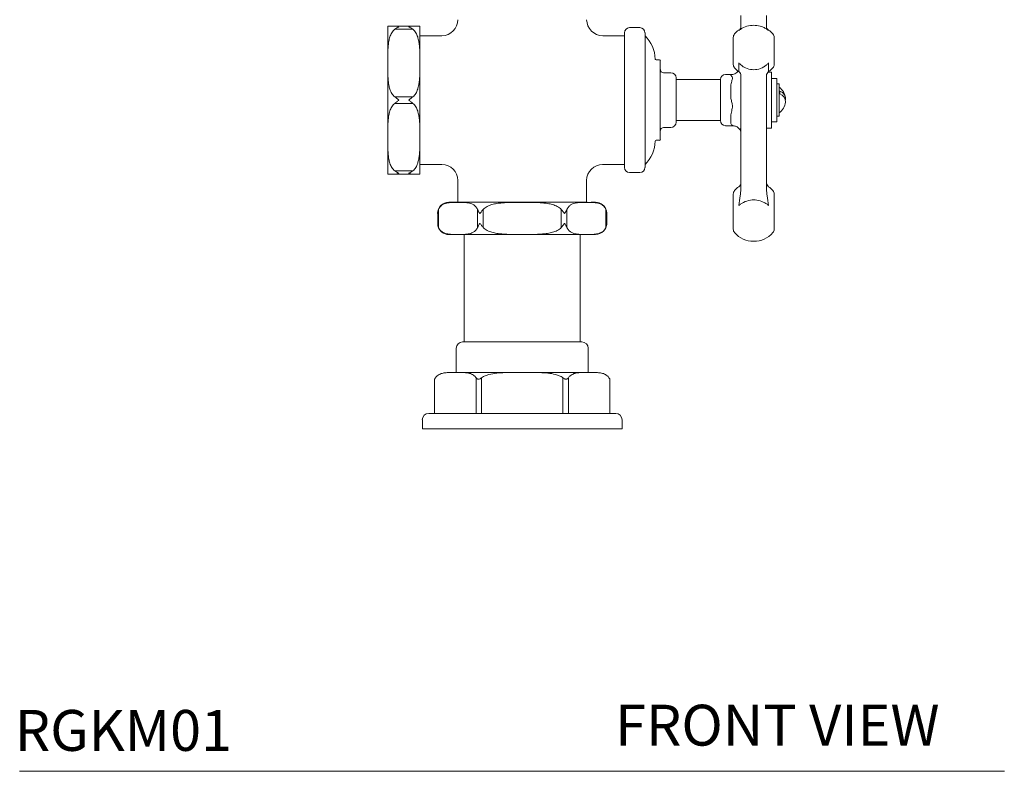
# Model space of a CAD drawing. Units: inches. Extents: x 91.7 to 122.1, y 34.9 to 70.5.
# Drawn here: x 92.6 to 104.6, y 34.9 to 44.1 of the extents above; entities that cross this region are included whole.
import ezdxf

# ---------------------------------------------------------------- set-up
doc = ezdxf.new("R2010")
doc.units = ezdxf.units.IN
doc.header["$MEASUREMENT"] = 0
doc.layers.add('WATERWORKS FITTING', color=7, linetype='Continuous', lineweight=9)
doc.styles.add('GOTHAM BOOK', font='GOTHMBOK.TTF', dxfattribs={"height": 0.5})

# ---------------------------------------------------------------- blocks, each defined once
blk = doc.blocks.new('RGBF01 FRONT VIEW')
at = {"layer": 'WATERWORKS FITTING', "ltscale": 5}
for p, q in [((-1.644, 4.568), (-1.644, 4.914)), ((-1.557, 4.924), (-1.337, 4.924)), ((-1.557, 4.885), (-1.337, 4.885)), ((-1.25, 4.019), (-1.25, 4.914)), ((1.25, 4.138), (1.25, 4.842)), ((1.437, 4.905), (1.312, 4.905)), ((1.5, 4.842), (1.5, 3.195)), ((2.646, 4.868), (2.646, 4.875)), ((3.01, 4.875), (3.01, 4.868)), ((-0.984, 4.806), (-1.25, 4.806)), ((1.25, 4.806), (0.984, 4.806)), ((2.578, 4.492), (2.578, 4.786)), ((3.078, 4.786), (3.078, 4.455)), ((-1.644, 4.019), (-1.644, 4.485)), ((1.678, 4.511), (1.635, 4.511)), ((1.687, 4.501), (1.687, 3.536)), ((2.578, 4.455), (2.578, 4.492)), ((2.646, 4.367), (2.646, 4.473)), ((3.01, 4.473), (3.01, 4.367)), ((1.817, 4.353), (1.727, 4.353)), ((2.547, 4.331), (2.484, 4.331)), ((2.547, 4.327), (2.547, 4.331)), ((3.047, 4.362), (3.005, 4.362)), ((3.047, 4.362), (3.047, 3.675)), ((1.88, 4.058), (1.88, 4.291)), ((2.422, 4.269), (1.88, 4.269)), ((2.422, 3.824), (2.422, 4.269)), ((3.109, 4.283), (3.047, 4.283)), ((3.109, 4.283), (3.109, 4.28)), ((3.109, 4.28), (3.109, 4.198)), ((3.141, 4.216), (3.109, 4.216)), ((3.141, 4.216), (3.141, 3.822)), ((1.25, 3.195), (1.25, 4.138)), ((2.547, 4.068), (2.547, 4.192)), ((3.109, 4.198), (3.109, 4.168)), ((3.109, 4.168), (3.109, 3.943)), ((3.141, 4.176), (3.141, 4.176)), ((3.141, 4.176), (3.141, 3.861)), ((3.148, 4.098), (3.148, 4.128)), ((-1.644, 3.659), (-1.644, 4.019)), ((-1.557, 4.058), (-1.337, 4.058)), ((-1.557, 3.979), (-1.337, 3.979)), ((-1.25, 3.553), (-1.25, 4.019)), ((1.88, 3.747), (1.88, 4.058)), ((2.672, 3.226), (2.672, 4.026)), ((2.984, 4.026), (2.984, 3.226)), ((3.109, 3.943), (3.109, 3.906)), ((3.109, 3.906), (3.109, 3.763)), ((3.141, 3.861), (3.141, 3.861)), ((1.88, 3.769), (2.422, 3.769)), ((2.422, 3.769), (2.422, 3.824)), ((2.547, 3.741), (2.547, 3.825)), ((3.047, 3.755), (3.109, 3.755)), ((3.109, 3.822), (3.141, 3.822)), ((3.109, 3.763), (3.109, 3.755)), ((1.727, 3.684), (1.817, 3.684)), ((2.484, 3.706), (2.564, 3.706)), ((2.984, 3.675), (3.047, 3.675)), ((-1.644, 3.123), (-1.644, 3.574)), ((1.635, 3.527), (1.678, 3.527)), ((-1.25, 3.123), (-1.25, 3.47)), ((-1.557, 3.153), (-1.337, 3.153)), ((-1.25, 3.231), (-0.984, 3.231)), ((0.984, 3.231), (1.25, 3.231)), ((1.312, 3.133), (1.437, 3.133)), ((-1.557, 3.113), (-1.337, 3.113)), ((-0.787, 3.034), (-0.787, 2.769)), ((0.787, 2.769), (0.787, 3.034)), ((0.792, 2.769), (-0.896, 2.769)), ((0.896, 2.769), (0.844, 2.769)), ((2.578, 2.577), (2.578, 2.871)), ((3.078, 2.871), (3.078, 2.54)), ((-1.023, 2.682), (-1.023, 2.462)), ((-0.546, 2.682), (-0.546, 2.462)), ((-0.477, 2.682), (-0.477, 2.462)), ((0.477, 2.682), (0.477, 2.462)), ((0.546, 2.682), (0.546, 2.462)), ((1.023, 2.682), (1.023, 2.462)), ((-1.033, 2.631), (-1.033, 2.513)), ((1.033, 2.513), (1.033, 2.631)), ((2.578, 2.54), (2.578, 2.577)), ((2.578, 2.476), (2.578, 2.54)), ((3.078, 2.54), (3.078, 2.44)), ((2.578, 2.44), (2.578, 2.476)), ((-0.841, 2.375), (-0.896, 2.375)), ((0.735, 2.375), (-0.795, 2.375)), ((-0.709, 2.375), (-0.709, 1.062)), ((0.709, 1.062), (0.709, 2.375)), ((0.896, 2.375), (0.781, 2.375)), ((-0.807, 0.984), (-0.807, 0.687)), ((-0.728, 1.062), (0.728, 1.062)), ((0.807, 0.687), (0.807, 0.984)), ((-1.07, 0.607), (-1.07, 0.187)), ((-0.87, 0.687), (-0.754, 0.687)), ((-0.754, 0.687), (-0.117, 0.687)), ((-0.564, 0.187), (-0.564, 0.624)), ((-0.496, 0.624), (-0.496, 0.187)), ((-0.117, 0.687), (0.117, 0.687)), ((0.117, 0.687), (0.754, 0.687)), ((0.496, 0.187), (0.496, 0.624)), ((0.564, 0.624), (0.564, 0.187)), ((0.754, 0.687), (0.87, 0.687)), ((1.07, 0.187), (1.07, 0.607)), ((-1.142, 0.187), (1.142, 0.187)), ((-1.22, 0.109), (-1.22, 0)), ((-1.22, 0), (1.22, 0)), ((1.22, 0), (1.22, 0.109))]:
    blk.add_line(p, q, dxfattribs=at)
for centre, radius, start, end in [((-0.984, 5.003), 0.197, 270.54, 359.6239), ((0.984, 5.003), 0.197, 180.54, 269.6239), ((-1.506, 4.914), 0.138, 175.9004, 180), ((-1.388, 4.914), 0.138, 0, 4.0882), ((1.312, 4.842), 0.0625, 90, 180), ((1.437, 4.842), 0.0625, 0, 90), ((2.641, 4.786), 0.0625, 138.5904, 180), ((2.828, 4.621), 0.313, 125.6853, 138.5904), ((2.609, 4.925), 0.0625, 305.6853, 313.4373), ((3.047, 4.925), 0.0625, 226.7486, 234.3147), ((2.828, 4.621), 0.313, 41.4096, 54.3147), ((3.016, 4.786), 0.0625, 0, 41.4096), ((1.214, 4.511), 0.411, 1.3393, 45.8891), ((1.635, 4.521), 0.00984, 181.3393, 270), ((1.678, 4.501), 0.00984, 0, 90), ((2.641, 4.455), 0.0625, 180, 221.4096), ((3.016, 4.455), 0.0625, 318.5904, 0), ((1.727, 4.393), 0.0394, 180, 270), ((1.817, 4.291), 0.0625, 0, 90), ((2.484, 4.269), 0.0625, 90, 180), ((2.547, 4.456), 0.125, 270, 317.5522), ((2.828, 4.621), 0.313, 221.4096, 234.3147), ((2.609, 4.316), 0.0625, 0, 54.3147), ((3.047, 4.316), 0.0625, 125.6853, 180), ((2.828, 4.621), 0.313, 305.6853, 318.5904), ((3.022, 4.019), 0.197, 7.3826, 53.1301), ((3.113, 4.03), 0.105, 353.8421, 70.1285), ((3.109, 3.996), 0.108, 358.3924, 68.856), ((3.022, 4.019), 0.197, 306.8699, 352.6174), ((1.817, 3.747), 0.0625, 270, 0), ((2.484, 3.769), 0.0625, 180, 270), ((1.727, 3.645), 0.0394, 90, 180), ((1.214, 3.527), 0.411, 314.1109, 358.6607), ((1.635, 3.517), 0.00984, 90, 178.6607), ((1.678, 3.536), 0.00984, 270, 0), ((-0.984, 3.034), 0.197, 0.54, 89.6239), ((0.984, 3.034), 0.197, 90.54, 179.6239), ((1.312, 3.195), 0.0625, 180, 270), ((1.437, 3.195), 0.0625, 270, 0), ((-1.506, 3.123), 0.138, 180, 184.0882), ((-1.388, 3.123), 0.138, 355.9004, 0), ((2.609, 3.01), 0.0625, 305.6853, 0), ((3.047, 3.01), 0.0625, 180, 234.3147), ((2.641, 2.871), 0.0625, 138.5904, 180), ((2.828, 2.705), 0.313, 125.6853, 138.5904), ((2.828, 2.705), 0.313, 41.4096, 54.3147), ((3.016, 2.871), 0.0625, 0, 41.4096), ((-0.896, 2.631), 0.138, 90, 179.3296), ((0.896, 2.631), 0.138, 13.55, 90), ((-0.896, 2.513), 0.138, 193.55, 270), ((0.896, 2.513), 0.138, 270, 359.3296), ((2.641, 2.44), 0.0625, 180, 221.4096), ((3.016, 2.44), 0.0625, 318.5904, 0), ((2.828, 2.605), 0.313, 221.4096, 270), ((2.828, 2.605), 0.313, 270, 318.5904), ((-0.728, 0.984), 0.0787, 90, 180), ((0.728, 0.984), 0.0787, 0, 90), ((-1.142, 0.109), 0.0787, 90, 180), ((1.142, 0.109), 0.0787, 0, 90)]:
    blk.add_arc(centre, radius, start, end, dxfattribs=at)
for points, knots in [([(2.672, 4.899), (2.672, 4.901), (2.672, 4.903), (2.672, 4.905), (2.672, 4.914), (2.672, 4.938), (2.672, 4.99), (2.672, 5.037), (2.672, 5.055)], [-0.063036, -0.063036, -0.063036, -0.063036, 0, 0, 0, 0.257935, 0.715659, 1, 1, 1, 1]), ([(2.984, 5.055), (2.984, 5.037), (2.984, 4.991), (2.984, 4.938), (2.984, 4.914), (2.984, 4.904), (2.984, 4.903), (2.984, 4.901), (2.984, 4.899)], [0, 0, 0, 0, 0.281212, 0.716768, 1, 1, 1, 1.051094, 1.051094, 1.051094, 1.051094]), ([(3.01, 4.868), (3.002, 4.875), (2.982, 4.891), (2.936, 4.916), (2.869, 4.934), (2.783, 4.934), (2.717, 4.915), (2.672, 4.889), (2.654, 4.875), (2.646, 4.868)], [0, 0, 0, 0, 0.087563, 0.202387, 0.408993, 0.595629, 0.817805, 0.912437, 1, 1, 1, 1]), ([(-1.643, 4.924), (-1.643, 4.924), (-1.644, 4.924), (-1.643, 4.924), (-1.638, 4.924), (-1.624, 4.924), (-1.605, 4.924), (-1.58, 4.924), (-1.56, 4.924), (-1.557, 4.924)], [0, 0, 0, 0, 0.000056, 0.277976, 0.556383, 0.69549, 0.836851, 0.977606, 1, 1, 1, 1]), ([(-1.557, 4.885), (-1.565, 4.879), (-1.572, 4.872), (-1.584, 4.858), (-1.589, 4.85), (-1.604, 4.826), (-1.611, 4.809), (-1.622, 4.774), (-1.626, 4.756), (-1.633, 4.721), (-1.635, 4.703), (-1.64, 4.65), (-1.642, 4.614), (-1.643, 4.543), (-1.643, 4.507), (-1.643, 4.436), (-1.643, 4.4), (-1.642, 4.328), (-1.64, 4.293), (-1.635, 4.239), (-1.633, 4.222), (-1.626, 4.186), (-1.622, 4.169), (-1.614, 4.143), (-1.61, 4.134), (-1.603, 4.117), (-1.599, 4.109), (-1.589, 4.093), (-1.584, 4.085), (-1.572, 4.071), (-1.565, 4.064), (-1.557, 4.058)], [0, 0, 0, 0, 0.03125, 0.03125, 0.0625, 0.0625, 0.125, 0.125, 0.1875, 0.1875, 0.25, 0.25, 0.375, 0.375, 0.5, 0.5, 0.625, 0.625, 0.75, 0.75, 0.8125, 0.8125, 0.875, 0.875, 0.90625, 0.90625, 0.9375, 0.9375, 0.96875, 0.96875, 1, 1, 1, 1]), ([(-1.557, 4.924), (-1.549, 4.924), (-1.54, 4.923), (-1.527, 4.921), (-1.523, 4.919), (-1.515, 4.917), (-1.51, 4.915), (-1.506, 4.914)], [0, 0, 0, 0, 0.5, 0.5, 0.75, 0.75, 1, 1, 1, 1]), ([(-1.506, 4.914), (-1.51, 4.912), (-1.515, 4.91), (-1.523, 4.906), (-1.527, 4.904), (-1.54, 4.897), (-1.549, 4.891), (-1.557, 4.885)], [0, 0, 0, 0, 0.25, 0.25, 0.5, 0.5, 1, 1, 1, 1]), ([(-1.388, 4.914), (-1.384, 4.915), (-1.379, 4.917), (-1.371, 4.919), (-1.366, 4.921), (-1.354, 4.923), (-1.345, 4.924), (-1.337, 4.924)], [0, 0, 0, 0, 0.25, 0.25, 0.5, 0.5, 1, 1, 1, 1]), ([(-1.337, 4.885), (-1.345, 4.891), (-1.354, 4.897), (-1.366, 4.904), (-1.371, 4.906), (-1.379, 4.91), (-1.384, 4.912), (-1.388, 4.914)], [0, 0, 0, 0, 0.5, 0.5, 0.75, 0.75, 1, 1, 1, 1]), ([(-1.337, 4.924), (-1.331, 4.924), (-1.309, 4.924), (-1.283, 4.924), (-1.263, 4.924), (-1.25, 4.924), (-1.25, 4.924), (-1.25, 4.924)], [0, 0, 0, 0, 0.052064, 0.183221, 0.361723, 0.545037, 1, 1, 1, 1]), ([(-1.337, 4.058), (-1.329, 4.064), (-1.322, 4.071), (-1.31, 4.085), (-1.304, 4.093), (-1.29, 4.117), (-1.283, 4.134), (-1.272, 4.169), (-1.268, 4.187), (-1.261, 4.222), (-1.259, 4.24), (-1.253, 4.293), (-1.252, 4.329), (-1.25, 4.4), (-1.25, 4.436), (-1.25, 4.507), (-1.25, 4.543), (-1.252, 4.614), (-1.253, 4.65), (-1.259, 4.703), (-1.261, 4.721), (-1.268, 4.757), (-1.272, 4.774), (-1.28, 4.8), (-1.283, 4.809), (-1.291, 4.826), (-1.295, 4.834), (-1.304, 4.85), (-1.31, 4.858), (-1.322, 4.872), (-1.329, 4.879), (-1.337, 4.885)], [0, 0, 0, 0, 0.03125, 0.03125, 0.0625, 0.0625, 0.125, 0.125, 0.1875, 0.1875, 0.25, 0.25, 0.375, 0.375, 0.5, 0.5, 0.625, 0.625, 0.75, 0.75, 0.8125, 0.8125, 0.875, 0.875, 0.90625, 0.90625, 0.9375, 0.9375, 0.96875, 0.96875, 1, 1, 1, 1]), ([(2.672, 4.899), (2.669, 4.896), (2.663, 4.891), (2.655, 4.882), (2.651, 4.878)], [0.3959684, 0.3959684, 0.3959684, 0.3959684, 0.729144, 1, 1, 1, 1]), ([(3.005, 4.878), (3.001, 4.883), (2.993, 4.891), (2.986, 4.897), (2.984, 4.899)], [0, 0, 0, 0, 0.3467718, 0.5984572, 0.5984572, 0.5984572, 0.5984572]), ([(2.646, 4.473), (2.654, 4.465), (2.674, 4.445), (2.72, 4.413), (2.787, 4.389), (2.873, 4.389), (2.939, 4.415), (2.984, 4.447), (3.002, 4.465), (3.01, 4.473)], [0, 0, 0, 0, 0.087563, 0.202387, 0.408993, 0.595629, 0.817805, 0.912437, 1, 1, 1, 1]), ([(2.547, 4.192), (2.551, 4.212), (2.558, 4.248), (2.569, 4.277), (2.566, 4.297), (2.558, 4.312), (2.548, 4.323), (2.547, 4.326), (2.547, 4.327)], [0, 0, 0, 0, 0.288328, 0.529038, 0.558959, 0.743649, 0.928444, 1, 1, 1, 1]), ([(2.672, 4.026), (2.672, 4.064), (2.672, 4.142), (2.672, 4.242), (2.672, 4.3), (2.672, 4.323)], [0, 0, 0, 0, 0.368878, 0.752842, 1, 1, 1, 1]), ([(2.984, 4.323), (2.984, 4.3), (2.984, 4.244), (2.984, 4.144), (2.984, 4.066), (2.984, 4.026)], [0, 0, 0, 0, 0.247159, 0.616183, 1, 1, 1, 1]), ([(-1.557, 3.979), (-1.565, 3.973), (-1.572, 3.967), (-1.584, 3.952), (-1.589, 3.944), (-1.604, 3.92), (-1.611, 3.903), (-1.622, 3.869), (-1.626, 3.851), (-1.633, 3.815), (-1.635, 3.798), (-1.64, 3.744), (-1.642, 3.709), (-1.643, 3.637), (-1.643, 3.602), (-1.643, 3.53), (-1.643, 3.494), (-1.642, 3.423), (-1.64, 3.387), (-1.635, 3.334), (-1.633, 3.316), (-1.626, 3.281), (-1.622, 3.263), (-1.614, 3.237), (-1.61, 3.229), (-1.603, 3.212), (-1.599, 3.204), (-1.589, 3.188), (-1.584, 3.18), (-1.572, 3.165), (-1.565, 3.158), (-1.557, 3.153)], [0, 0, 0, 0, 0.03125, 0.03125, 0.0625, 0.0625, 0.125, 0.125, 0.1875, 0.1875, 0.25, 0.25, 0.375, 0.375, 0.5, 0.5, 0.625, 0.625, 0.75, 0.75, 0.8125, 0.8125, 0.875, 0.875, 0.90625, 0.90625, 0.9375, 0.9375, 0.96875, 0.96875, 1, 1, 1, 1]), ([(-1.557, 4.058), (-1.549, 4.052), (-1.54, 4.045), (-1.527, 4.036), (-1.523, 4.032), (-1.515, 4.025), (-1.51, 4.022), (-1.506, 4.019)], [0, 0, 0, 0, 0.5, 0.5, 0.75, 0.75, 1, 1, 1, 1]), ([(-1.506, 4.019), (-1.51, 4.015), (-1.515, 4.012), (-1.523, 4.005), (-1.527, 4.002), (-1.54, 3.992), (-1.549, 3.986), (-1.557, 3.979)], [0, 0, 0, 0, 0.25, 0.25, 0.5, 0.5, 1, 1, 1, 1]), ([(-1.388, 4.019), (-1.384, 4.022), (-1.379, 4.025), (-1.371, 4.032), (-1.366, 4.036), (-1.354, 4.045), (-1.345, 4.052), (-1.337, 4.058)], [0, 0, 0, 0, 0.25, 0.25, 0.5, 0.5, 1, 1, 1, 1]), ([(-1.337, 3.979), (-1.345, 3.986), (-1.354, 3.992), (-1.366, 4.002), (-1.371, 4.005), (-1.379, 4.012), (-1.384, 4.015), (-1.388, 4.019)], [0, 0, 0, 0, 0.5, 0.5, 0.75, 0.75, 1, 1, 1, 1]), ([(-1.337, 3.153), (-1.329, 3.159), (-1.322, 3.165), (-1.31, 3.18), (-1.304, 3.188), (-1.29, 3.212), (-1.283, 3.229), (-1.272, 3.263), (-1.268, 3.281), (-1.261, 3.316), (-1.259, 3.334), (-1.253, 3.388), (-1.252, 3.423), (-1.25, 3.495), (-1.25, 3.53), (-1.25, 3.602), (-1.25, 3.638), (-1.252, 3.709), (-1.253, 3.745), (-1.259, 3.798), (-1.261, 3.816), (-1.268, 3.851), (-1.272, 3.869), (-1.28, 3.895), (-1.283, 3.903), (-1.291, 3.92), (-1.295, 3.928), (-1.304, 3.944), (-1.31, 3.952), (-1.322, 3.967), (-1.329, 3.973), (-1.337, 3.979)], [0, 0, 0, 0, 0.03125, 0.03125, 0.0625, 0.0625, 0.125, 0.125, 0.1875, 0.1875, 0.25, 0.25, 0.375, 0.375, 0.5, 0.5, 0.625, 0.625, 0.75, 0.75, 0.8125, 0.8125, 0.875, 0.875, 0.90625, 0.90625, 0.9375, 0.9375, 0.96875, 0.96875, 1, 1, 1, 1]), ([(2.547, 3.825), (2.551, 3.845), (2.558, 3.883), (2.569, 3.93), (2.566, 3.968), (2.558, 4.002), (2.548, 4.04), (2.547, 4.062), (2.547, 4.068)], [0, 0, 0, 0, 0.2883283, 0.5290383, 0.5589587, 0.7436494, 0.9284437, 1, 1, 1, 1]), ([(2.564, 3.708), (2.566, 3.707), (2.568, 3.707), (2.566, 3.709), (2.558, 3.716), (2.548, 3.728), (2.547, 3.738), (2.547, 3.741)], [0, 0, 0, 0, 0.177155, 0.229433, 0.548483, 0.874975, 1, 1, 1, 1]), ([(2.564, 3.706), (2.569, 3.706), (2.581, 3.706), (2.598, 3.702), (2.615, 3.696), (2.628, 3.69), (2.644, 3.677), (2.66, 3.658), (2.67, 3.633), (2.671, 3.616), (2.671, 3.61)], [0, 0, 0, 0, 0.0638656, 0.1648518, 0.2607533, 0.3657721, 0.5143279, 0.6911606, 0.8824805, 1, 1, 1, 1]), ([(2.66, 3.668), (2.66, 3.668), (2.66, 3.668), (2.665, 3.661), (2.671, 3.645), (2.671, 3.634), (2.671, 3.63)], [0, 0, 0, 0, 0.124149, 0.41564, 0.773824, 1, 1, 1, 1]), ([(-1.557, 3.153), (-1.549, 3.146), (-1.54, 3.141), (-1.527, 3.134), (-1.523, 3.131), (-1.515, 3.127), (-1.51, 3.125), (-1.506, 3.124)], [0, 0, 0, 0, 0.5, 0.5, 0.75, 0.75, 1, 1, 1, 1]), ([(-1.388, 3.124), (-1.384, 3.125), (-1.379, 3.127), (-1.371, 3.131), (-1.366, 3.134), (-1.354, 3.141), (-1.345, 3.146), (-1.337, 3.153)], [0, 0, 0, 0, 0.25, 0.25, 0.5, 0.5, 1, 1, 1, 1]), ([(2.672, 2.93), (2.672, 2.969), (2.672, 3.047), (2.672, 3.147), (2.672, 3.204), (2.672, 3.226)], [0, 0, 0, 0, 0.372586, 0.75959, 1, 1, 1, 1]), ([(2.984, 3.226), (2.984, 3.204), (2.984, 3.149), (2.984, 3.049), (2.984, 2.97), (2.984, 2.93)], [0, 0, 0, 0, 0.240409, 0.612768, 1, 1, 1, 1]), ([(-1.557, 3.113), (-1.563, 3.113), (-1.585, 3.113), (-1.611, 3.113), (-1.63, 3.113), (-1.644, 3.113), (-1.644, 3.113), (-1.643, 3.113)], [0, 0, 0, 0, 0.052064, 0.183221, 0.361723, 0.545037, 1, 1, 1, 1]), ([(-1.506, 3.124), (-1.51, 3.122), (-1.515, 3.121), (-1.523, 3.118), (-1.527, 3.117), (-1.54, 3.114), (-1.549, 3.113), (-1.557, 3.113)], [0, 0, 0, 0, 0.25, 0.25, 0.5, 0.5, 1, 1, 1, 1]), ([(-1.337, 3.113), (-1.345, 3.113), (-1.354, 3.114), (-1.366, 3.117), (-1.371, 3.118), (-1.379, 3.121), (-1.384, 3.122), (-1.388, 3.124)], [0, 0, 0, 0, 0.5, 0.5, 0.75, 0.75, 1, 1, 1, 1]), ([(-1.25, 3.113), (-1.25, 3.113), (-1.249, 3.113), (-1.251, 3.113), (-1.255, 3.113), (-1.269, 3.113), (-1.289, 3.113), (-1.314, 3.113), (-1.334, 3.113), (-1.337, 3.113)], [0, 0, 0, 0, 0.000056, 0.277976, 0.556383, 0.69549, 0.836851, 0.977606, 1, 1, 1, 1]), ([(2.646, 2.729), (2.646, 2.729), (2.651, 2.77), (2.664, 2.838), (2.669, 2.903), (2.672, 2.93)], [0, 0, 0, 0, 0.00307, 0.589144, 1, 1, 1, 1]), ([(2.984, 2.93), (2.987, 2.903), (2.992, 2.838), (3.005, 2.77), (3.01, 2.729), (3.01, 2.729)], [0, 0, 0, 0, 0.410856, 0.99693, 1, 1, 1, 1]), ([(-0.546, 2.682), (-0.549, 2.69), (-0.553, 2.697), (-0.561, 2.709), (-0.566, 2.714), (-0.58, 2.729), (-0.589, 2.736), (-0.609, 2.747), (-0.62, 2.751), (-0.64, 2.758), (-0.65, 2.76), (-0.681, 2.765), (-0.702, 2.767), (-0.743, 2.768), (-0.764, 2.768), (-0.805, 2.768), (-0.826, 2.768), (-0.867, 2.767), (-0.887, 2.765), (-0.918, 2.76), (-0.928, 2.758), (-0.949, 2.751), (-0.959, 2.747), (-0.974, 2.739), (-0.979, 2.735), (-0.989, 2.728), (-0.993, 2.724), (-1.003, 2.714), (-1.007, 2.709), (-1.015, 2.697), (-1.019, 2.69), (-1.023, 2.682)], [0, 0, 0, 0, 0.03125, 0.03125, 0.0625, 0.0625, 0.125, 0.125, 0.1875, 0.1875, 0.25, 0.25, 0.375, 0.375, 0.5, 0.5, 0.625, 0.625, 0.75, 0.75, 0.8125, 0.8125, 0.875, 0.875, 0.90625, 0.90625, 0.9375, 0.9375, 0.96875, 0.96875, 1, 1, 1, 1]), ([(0.477, 2.682), (0.471, 2.69), (0.463, 2.697), (0.446, 2.709), (0.437, 2.714), (0.409, 2.729), (0.39, 2.736), (0.35, 2.747), (0.33, 2.751), (0.289, 2.758), (0.269, 2.76), (0.207, 2.765), (0.166, 2.767), (0.083, 2.768), (0.042, 2.768), (-0.02, 2.768), (-0.041, 2.768), (-0.082, 2.768), (-0.103, 2.768), (-0.165, 2.767), (-0.206, 2.765), (-0.268, 2.76), (-0.289, 2.758), (-0.33, 2.751), (-0.35, 2.747), (-0.38, 2.739), (-0.389, 2.735), (-0.409, 2.728), (-0.419, 2.724), (-0.437, 2.714), (-0.446, 2.709), (-0.463, 2.697), (-0.471, 2.69), (-0.477, 2.682)], [0, 0, 0, 0, 0.03125, 0.03125, 0.0625, 0.0625, 0.125, 0.125, 0.1875, 0.1875, 0.25, 0.25, 0.375, 0.375, 0.5, 0.5, 0.5625, 0.5625, 0.625, 0.625, 0.75, 0.75, 0.8125, 0.8125, 0.875, 0.875, 0.90625, 0.90625, 0.9375, 0.9375, 0.96875, 0.96875, 1, 1, 1, 1]), ([(1.023, 2.682), (1.019, 2.69), (1.016, 2.697), (1.007, 2.709), (1.003, 2.714), (0.989, 2.729), (0.979, 2.736), (0.959, 2.747), (0.949, 2.751), (0.928, 2.758), (0.918, 2.76), (0.887, 2.765), (0.867, 2.767), (0.825, 2.768), (0.805, 2.768), (0.763, 2.768), (0.743, 2.768), (0.702, 2.767), (0.681, 2.765), (0.65, 2.76), (0.64, 2.758), (0.62, 2.751), (0.609, 2.747), (0.594, 2.739), (0.589, 2.735), (0.58, 2.728), (0.575, 2.724), (0.566, 2.714), (0.561, 2.709), (0.553, 2.697), (0.549, 2.69), (0.546, 2.682)], [0, 0, 0, 0, 0.03125, 0.03125, 0.0625, 0.0625, 0.125, 0.125, 0.1875, 0.1875, 0.25, 0.25, 0.375, 0.375, 0.5, 0.5, 0.625, 0.625, 0.75, 0.75, 0.8125, 0.8125, 0.875, 0.875, 0.90625, 0.90625, 0.9375, 0.9375, 0.96875, 0.96875, 1, 1, 1, 1]), ([(3.01, 2.729), (3.002, 2.736), (2.982, 2.752), (2.936, 2.779), (2.869, 2.8), (2.783, 2.799), (2.717, 2.777), (2.672, 2.75), (2.654, 2.736), (2.646, 2.729)], [0, 0, 0, 0, 0.087563, 0.202387, 0.408993, 0.595629, 0.817805, 0.912437, 1, 1, 1, 1]), ([(-1.023, 2.682), (-1.026, 2.674), (-1.029, 2.665), (-1.032, 2.652), (-1.032, 2.648), (-1.033, 2.64), (-1.033, 2.635), (-1.033, 2.631)], [0, 0, 0, 0, 0.5, 0.5, 0.75, 0.75, 1, 1, 1, 1]), ([(-0.517, 2.631), (-0.52, 2.635), (-0.522, 2.64), (-0.528, 2.648), (-0.53, 2.652), (-0.538, 2.665), (-0.542, 2.674), (-0.546, 2.682)], [0, 0, 0, 0, 0.25, 0.25, 0.5, 0.5, 1, 1, 1, 1]), ([(-0.477, 2.682), (-0.485, 2.674), (-0.491, 2.665), (-0.501, 2.652), (-0.504, 2.648), (-0.511, 2.64), (-0.514, 2.635), (-0.517, 2.631)], [0, 0, 0, 0, 0.5, 0.5, 0.75, 0.75, 1, 1, 1, 1]), ([(0.517, 2.631), (0.514, 2.635), (0.511, 2.64), (0.504, 2.648), (0.501, 2.652), (0.491, 2.665), (0.485, 2.674), (0.477, 2.682)], [0, 0, 0, 0, 0.25, 0.25, 0.5, 0.5, 1, 1, 1, 1]), ([(0.546, 2.682), (0.542, 2.674), (0.538, 2.665), (0.53, 2.652), (0.528, 2.648), (0.522, 2.64), (0.52, 2.635), (0.517, 2.631)], [0, 0, 0, 0, 0.5, 0.5, 0.75, 0.75, 1, 1, 1, 1]), ([(1.033, 2.631), (1.033, 2.635), (1.033, 2.64), (1.032, 2.648), (1.032, 2.652), (1.029, 2.665), (1.026, 2.674), (1.023, 2.682)], [0, 0, 0, 0, 0.25, 0.25, 0.5, 0.5, 1, 1, 1, 1]), ([(-1.033, 2.513), (-1.033, 2.509), (-1.033, 2.504), (-1.032, 2.496), (-1.032, 2.491), (-1.029, 2.479), (-1.026, 2.47), (-1.023, 2.462)], [0, 0, 0, 0, 0.25, 0.25, 0.5, 0.5, 1, 1, 1, 1]), ([(-1.023, 2.462), (-1.019, 2.454), (-1.016, 2.447), (-1.007, 2.435), (-1.003, 2.429), (-0.989, 2.415), (-0.979, 2.408), (-0.959, 2.397), (-0.949, 2.393), (-0.928, 2.386), (-0.918, 2.384), (-0.887, 2.378), (-0.867, 2.377), (-0.825, 2.375), (-0.805, 2.375), (-0.763, 2.375), (-0.743, 2.375), (-0.702, 2.377), (-0.681, 2.378), (-0.65, 2.384), (-0.64, 2.386), (-0.62, 2.393), (-0.609, 2.397), (-0.594, 2.405), (-0.589, 2.408), (-0.58, 2.416), (-0.575, 2.42), (-0.566, 2.429), (-0.561, 2.435), (-0.553, 2.447), (-0.549, 2.454), (-0.546, 2.462)], [0, 0, 0, 0, 0.03125, 0.03125, 0.0625, 0.0625, 0.125, 0.125, 0.1875, 0.1875, 0.25, 0.25, 0.375, 0.375, 0.5, 0.5, 0.625, 0.625, 0.75, 0.75, 0.8125, 0.8125, 0.875, 0.875, 0.90625, 0.90625, 0.9375, 0.9375, 0.96875, 0.96875, 1, 1, 1, 1]), ([(-0.546, 2.462), (-0.542, 2.47), (-0.538, 2.479), (-0.53, 2.491), (-0.528, 2.496), (-0.522, 2.504), (-0.52, 2.509), (-0.517, 2.513)], [0, 0, 0, 0, 0.5, 0.5, 0.75, 0.75, 1, 1, 1, 1]), ([(-0.517, 2.513), (-0.514, 2.509), (-0.511, 2.504), (-0.504, 2.496), (-0.501, 2.491), (-0.491, 2.479), (-0.485, 2.47), (-0.477, 2.462)], [0, 0, 0, 0, 0.25, 0.25, 0.5, 0.5, 1, 1, 1, 1]), ([(-0.477, 2.462), (-0.471, 2.454), (-0.463, 2.447), (-0.446, 2.435), (-0.437, 2.429), (-0.409, 2.415), (-0.39, 2.408), (-0.35, 2.397), (-0.33, 2.393), (-0.289, 2.386), (-0.269, 2.384), (-0.207, 2.378), (-0.166, 2.377), (-0.083, 2.375), (-0.042, 2.375), (0.02, 2.375), (0.041, 2.375), (0.082, 2.376), (0.103, 2.376), (0.165, 2.377), (0.206, 2.378), (0.268, 2.384), (0.289, 2.386), (0.33, 2.393), (0.35, 2.397), (0.38, 2.405), (0.389, 2.408), (0.409, 2.416), (0.419, 2.42), (0.437, 2.429), (0.446, 2.435), (0.463, 2.447), (0.471, 2.454), (0.477, 2.462)], [0, 0, 0, 0, 0.03125, 0.03125, 0.0625, 0.0625, 0.125, 0.125, 0.1875, 0.1875, 0.25, 0.25, 0.375, 0.375, 0.5, 0.5, 0.5625, 0.5625, 0.625, 0.625, 0.75, 0.75, 0.8125, 0.8125, 0.875, 0.875, 0.90625, 0.90625, 0.9375, 0.9375, 0.96875, 0.96875, 1, 1, 1, 1]), ([(0.477, 2.462), (0.485, 2.47), (0.491, 2.479), (0.501, 2.491), (0.504, 2.496), (0.511, 2.504), (0.514, 2.509), (0.517, 2.513)], [0, 0, 0, 0, 0.5, 0.5, 0.75, 0.75, 1, 1, 1, 1]), ([(0.517, 2.513), (0.52, 2.509), (0.522, 2.504), (0.528, 2.496), (0.53, 2.491), (0.538, 2.479), (0.542, 2.47), (0.546, 2.462)], [0, 0, 0, 0, 0.25, 0.25, 0.5, 0.5, 1, 1, 1, 1]), ([(0.546, 2.462), (0.549, 2.454), (0.553, 2.447), (0.561, 2.435), (0.566, 2.429), (0.58, 2.415), (0.589, 2.408), (0.609, 2.397), (0.62, 2.393), (0.64, 2.386), (0.65, 2.384), (0.681, 2.378), (0.702, 2.377), (0.743, 2.375), (0.764, 2.375), (0.805, 2.375), (0.826, 2.375), (0.867, 2.377), (0.887, 2.378), (0.918, 2.384), (0.928, 2.386), (0.949, 2.393), (0.959, 2.397), (0.974, 2.405), (0.979, 2.408), (0.989, 2.416), (0.993, 2.42), (1.003, 2.429), (1.007, 2.435), (1.015, 2.447), (1.019, 2.454), (1.023, 2.462)], [0, 0, 0, 0, 0.03125, 0.03125, 0.0625, 0.0625, 0.125, 0.125, 0.1875, 0.1875, 0.25, 0.25, 0.375, 0.375, 0.5, 0.5, 0.625, 0.625, 0.75, 0.75, 0.8125, 0.8125, 0.875, 0.875, 0.90625, 0.90625, 0.9375, 0.9375, 0.96875, 0.96875, 1, 1, 1, 1]), ([(1.023, 2.462), (1.026, 2.47), (1.029, 2.479), (1.032, 2.491), (1.032, 2.496), (1.033, 2.504), (1.033, 2.509), (1.033, 2.513)], [0, 0, 0, 0, 0.5, 0.5, 0.75, 0.75, 1, 1, 1, 1]), ([(-1.07, 0.607), (-1.07, 0.607), (-1.071, 0.606), (-1.069, 0.609), (-1.065, 0.616), (-1.061, 0.622), (-1.06, 0.624)], [0, 0, 0, 0, 0.058444, 0.321195, 0.749828, 1, 1, 1, 1]), ([(-0.87, 0.687), (-0.887, 0.687), (-0.903, 0.687), (-0.935, 0.686), (-0.952, 0.684), (-0.984, 0.677), (-1, 0.672), (-1.023, 0.66), (-1.031, 0.654), (-1.046, 0.642), (-1.053, 0.634), (-1.06, 0.624)], [0, 0, 0, 0, 0.25, 0.25, 0.5, 0.5, 0.75, 0.75, 0.875, 0.875, 1, 1, 1, 1]), ([(-0.564, 0.624), (-0.571, 0.634), (-0.578, 0.642), (-0.593, 0.654), (-0.601, 0.66), (-0.624, 0.672), (-0.64, 0.677), (-0.672, 0.684), (-0.689, 0.686), (-0.721, 0.687), (-0.737, 0.687), (-0.754, 0.687)], [0, 0, 0, 0, 0.125, 0.125, 0.25, 0.25, 0.5, 0.5, 0.75, 0.75, 1, 1, 1, 1]), ([(-0.564, 0.624), (-0.561, 0.62), (-0.557, 0.616), (-0.55, 0.61), (-0.547, 0.609), (-0.542, 0.607), (-0.539, 0.606), (-0.532, 0.606), (-0.529, 0.607), (-0.522, 0.609), (-0.518, 0.611), (-0.508, 0.616), (-0.502, 0.62), (-0.496, 0.624)], [0, 0, 0, 0, 0.25, 0.25, 0.375, 0.375, 0.5, 0.5, 0.625, 0.625, 0.75, 0.75, 1, 1, 1, 1]), ([(-0.117, 0.687), (-0.149, 0.687), (-0.182, 0.687), (-0.247, 0.686), (-0.279, 0.684), (-0.344, 0.677), (-0.376, 0.672), (-0.423, 0.659), (-0.438, 0.654), (-0.468, 0.642), (-0.483, 0.634), (-0.496, 0.624)], [0, 0, 0, 0, 0.25, 0.25, 0.5, 0.5, 0.75, 0.75, 0.875, 0.875, 1, 1, 1, 1]), ([(0.496, 0.624), (0.483, 0.634), (0.468, 0.642), (0.438, 0.654), (0.423, 0.66), (0.376, 0.672), (0.344, 0.677), (0.279, 0.684), (0.247, 0.686), (0.182, 0.687), (0.149, 0.687), (0.117, 0.687)], [0, 0, 0, 0, 0.125, 0.125, 0.25, 0.25, 0.5, 0.5, 0.75, 0.75, 1, 1, 1, 1]), ([(0.496, 0.624), (0.502, 0.62), (0.508, 0.616), (0.518, 0.61), (0.522, 0.609), (0.528, 0.607), (0.532, 0.606), (0.539, 0.606), (0.542, 0.607), (0.547, 0.609), (0.55, 0.611), (0.557, 0.616), (0.561, 0.62), (0.564, 0.624)], [0, 0, 0, 0, 0.25, 0.25, 0.375, 0.375, 0.5, 0.5, 0.625, 0.625, 0.75, 0.75, 1, 1, 1, 1]), ([(0.754, 0.687), (0.737, 0.687), (0.721, 0.687), (0.689, 0.686), (0.672, 0.684), (0.64, 0.677), (0.624, 0.672), (0.601, 0.66), (0.593, 0.654), (0.578, 0.642), (0.571, 0.634), (0.564, 0.624)], [0, 0, 0, 0, 0.25, 0.25, 0.5, 0.5, 0.75, 0.75, 0.875, 0.875, 1, 1, 1, 1]), ([(1.06, 0.624), (1.053, 0.634), (1.046, 0.642), (1.031, 0.654), (1.023, 0.66), (1, 0.672), (0.984, 0.677), (0.952, 0.684), (0.935, 0.686), (0.903, 0.687), (0.887, 0.687), (0.87, 0.687)], [0, 0, 0, 0, 0.125, 0.125, 0.25, 0.25, 0.5, 0.5, 0.75, 0.75, 1, 1, 1, 1]), ([(1.06, 0.624), (1.062, 0.62), (1.067, 0.614), (1.07, 0.607), (1.07, 0.607), (1.07, 0.607)], [0, 0, 0, 0, 0.458555, 0.795711, 1, 1, 1, 1])]:
    blk.add_open_spline(points, degree=3, knots=knots, dxfattribs=at)

msp = doc.modelspace()

# ---------------------------------------------------------------- linework, layer by layer
at = {"layer": 'WATERWORKS FITTING'}
msp.add_line((92.577, 34.88), (104.607, 34.88), dxfattribs=at)

# ---------------------------------------------------------------- block references
msp.add_blockref('RGBF01 FRONT VIEW', (98.717, 39.068), dxfattribs=at)

# ---------------------------------------------------------------- texts
at = {"layer": 'WATERWORKS FITTING', "style": 'GOTHAM BOOK'}
msp.add_text('RGKM01', height=0.5, dxfattribs=at).set_placement((92.517, 35.13))
at = {"layer": 'WATERWORKS FITTING', "insert": (99.852, 35.694), "char_height": 0.5, "width": 5.87257, "attachment_point": 1, "style": 'GOTHAM BOOK'}
msp.add_mtext('\\A1;FRONT VIEW', dxfattribs=at)

doc.saveas('drawing.dxf')
